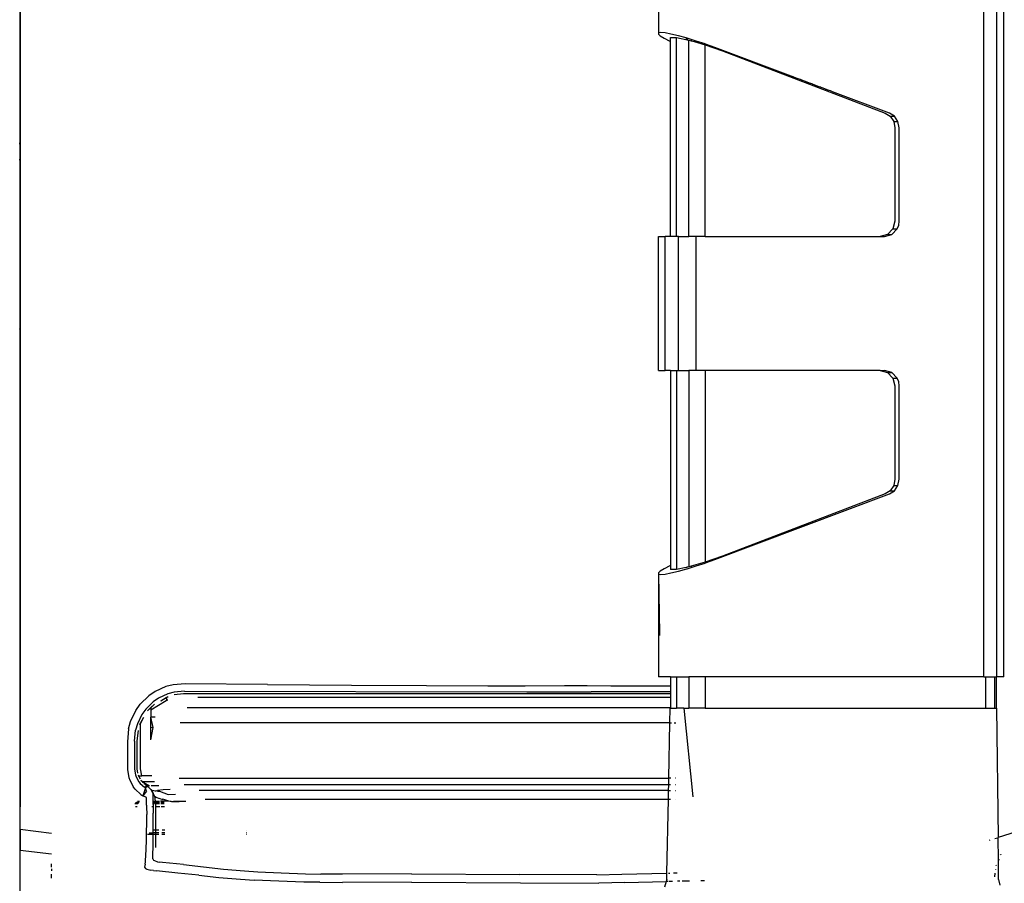
# Model space of a CAD drawing. Extents: x -7987 to 7987, y -6361 to 6361.
# Drawn here: x 5006 to 5639, y 1103 to 1658 of the extents above; entities that cross this region are included whole.
import ezdxf

# ---------------------------------------------------------------- set-up
doc = ezdxf.new("R2010")
doc.units = 0
doc.layers.get('0').update_dxf_attribs({"linetype": 'CONTINUOUS'})

# ---------------------------------------------------------------- blocks, each defined once
blk = doc.blocks.new('005310')
for p, q in [((5416.92, 1715.35), (5416.79, 1648.5)), ((5626.06, 1235.35), (5626.06, 1715.35)), ((5634.34, 1235.35), (5634.34, 1715.35)), ((5638.81, 1235.35), (5638.81, 1715.35)), ((5638.93, 1235.35), (5638.93, 1715.35)), ((5006.57, 1673.28), (5006.7, 1459.8)), ((5006.32, 1666.04), (5006.32, 1644.14)), ((5006.7, 1647.83), (5006.32, 1644.14)), ((5416.92, 1649.21), (5416.79, 1648.5)), ((5416.79, 1648.5), (5417.99, 1647.37)), ((5418.37, 1649.44), (5416.92, 1649.21)), ((5417.99, 1647.37), (5420.46, 1645.85)), ((5421.08, 1649.21), (5418.37, 1649.44)), ((5420.46, 1645.85), (5424.07, 1644.03)), ((5424.9, 1648.5), (5421.08, 1649.21)), ((5424.58, 1646.36), (5428.38, 1646.36)), ((5424.58, 1643.81), (5424.58, 1646.36)), ((5429.67, 1647.37), (5424.9, 1648.5)), ((5428.38, 1646.36), (5436.35, 1644.63)), ((5428.38, 1518.35), (5428.38, 1646.36)), ((5434.61, 1646), (5429.67, 1647.37)), ((5434.61, 1646), (5434.61, 1645.22)), ((5435.14, 1645.85), (5434.61, 1646)), ((5435.29, 1645.81), (5435.14, 1645.85)), ((5435.29, 1645.81), (5435.29, 1644.99)), ((5437.89, 1645.01), (5435.29, 1645.81)), ((5006.32, 1644.14), (5006.32, 1578.13)), ((5424.07, 1644.03), (5424.58, 1643.81)), ((5424.58, 1518.35), (5424.58, 1643.81)), ((5436.35, 1518.35), (5436.35, 1644.63)), ((5436.35, 1644.63), (5437.89, 1644.17)), ((5437.89, 1645.01), (5437.89, 1644.17)), ((5439.74, 1644.44), (5437.89, 1645.01)), ((5437.89, 1644.17), (5439.74, 1643.63)), ((5439.74, 1644.44), (5439.74, 1643.63)), ((5441.08, 1644.03), (5439.74, 1644.44)), ((5439.74, 1643.63), (5446.78, 1641.55)), ((5446.78, 1642.13), (5441.08, 1644.03)), ((5446.78, 1642.13), (5446.78, 1641.55)), ((5447.18, 1642), (5446.78, 1642.13)), ((5446.78, 1641.55), (5446.89, 1641.51)), ((5446.89, 1641.51), (5457.93, 1637.63)), ((5446.89, 1518.35), (5446.89, 1641.51)), ((5453.17, 1639.83), (5447.18, 1642)), ((5502.06, 1621.49), (5453.17, 1639.83)), ((5457.93, 1637.63), (5562.59, 1597.77)), ((5502.06, 1621.49), (5502.06, 1621.24)), ((5503.46, 1620.96), (5502.06, 1621.49)), ((5503.46, 1620.96), (5503.46, 1620.72)), ((5504.24, 1620.67), (5503.46, 1620.96)), ((5504.24, 1620.67), (5504.24, 1620.43)), ((5504.85, 1620.44), (5504.24, 1620.67)), ((5504.85, 1620.21), (5504.85, 1620.44)), ((5505.96, 1620.02), (5504.85, 1620.44)), ((5505.96, 1619.79), (5505.96, 1620.02)), ((5506.58, 1619.79), (5505.96, 1620.02)), ((5506.58, 1619.56), (5506.58, 1619.79)), ((5508.07, 1619.23), (5506.58, 1619.79)), ((5508.07, 1619.23), (5508.07, 1619.01)), ((5509.42, 1618.72), (5508.07, 1619.23)), ((5509.42, 1618.72), (5509.42, 1618.51)), ((5509.61, 1618.65), (5509.42, 1618.72)), ((5509.61, 1618.44), (5509.61, 1618.65)), ((5510.68, 1618.25), (5509.61, 1618.65)), ((5510.68, 1618.25), (5510.68, 1618.04)), ((5514.66, 1616.76), (5510.68, 1618.25)), ((5514.66, 1616.76), (5514.66, 1616.56)), ((5514.82, 1616.7), (5514.66, 1616.76)), ((5514.82, 1616.5), (5514.82, 1616.7)), ((5516.05, 1616.24), (5514.82, 1616.7)), ((5516.05, 1616.05), (5516.05, 1616.24)), ((5516.21, 1616.17), (5516.05, 1616.24)), ((5516.21, 1616.17), (5516.21, 1615.99)), ((5520.19, 1614.68), (5516.21, 1616.17)), ((5520.19, 1614.51), (5520.19, 1614.68)), ((5521.26, 1614.28), (5520.19, 1614.68)), ((5521.26, 1614.11), (5521.26, 1614.28)), ((5521.45, 1614.21), (5521.26, 1614.28)), ((5521.45, 1614.21), (5521.45, 1614.04)), ((5522.8, 1613.7), (5521.45, 1614.21)), ((5522.8, 1613.7), (5522.8, 1613.54)), ((5524.29, 1613.14), (5522.8, 1613.7)), ((5524.29, 1612.99), (5524.29, 1613.14)), ((5524.91, 1612.91), (5524.29, 1613.14)), ((5524.91, 1612.76), (5524.91, 1612.91)), ((5526.02, 1612.5), (5524.91, 1612.91)), ((5526.02, 1612.34), (5526.02, 1612.5)), ((5526.63, 1612.27), (5526.02, 1612.5)), ((5526.63, 1612.27), (5526.63, 1612.12)), ((5527.41, 1611.97), (5526.63, 1612.27)), ((5527.41, 1611.97), (5527.41, 1611.83)), ((5528.81, 1611.45), (5527.41, 1611.97)), ((5528.81, 1611.45), (5528.81, 1611.31)), ((5565.26, 1597.77), (5528.81, 1611.45)), ((5562.59, 1597.77), (5565.84, 1595.65)), ((5568.57, 1595.65), (5565.26, 1597.77)), ((5565.84, 1595.65), (5568.57, 1595.65)), ((5565.84, 1595.65), (5568.04, 1592.33)), ((5570.8, 1592.33), (5568.57, 1595.65)), ((5568.04, 1592.33), (5570.8, 1592.33)), ((5568.04, 1592.33), (5568.82, 1588.35)), ((5571.59, 1588.35), (5570.8, 1592.33)), ((5568.82, 1588.35), (5568.82, 1528.35)), ((5571.59, 1528.35), (5571.59, 1588.35)), ((5006.7, 1579.39), (5006.32, 1577.94)), ((5006.32, 1578.13), (5006.7, 1579.39)), ((5006.32, 1577.7), (5006.7, 1579.17)), ((5006.32, 1578.13), (5006.32, 1577.94)), ((5006.32, 1577.94), (5006.32, 1577.7)), ((5006.32, 1577.7), (5006.32, 1575.24)), ((5006.7, 1576.69), (5006.32, 1575.24)), ((5006.7, 1579.39), (5006.7, 1579.57)), ((5006.32, 1575.24), (5006.32, 1567.54)), ((5006.32, 1567.54), (5006.7, 1568.99)), ((5006.32, 1567.54), (5006.32, 1458.8)), ((5568.82, 1528.35), (5567.56, 1523.35)), ((5570.31, 1523.35), (5571.26, 1525.76)), ((5571.26, 1525.76), (5571.59, 1528.35)), ((5564.12, 1519.69), (5559.42, 1518.35)), ((5562.05, 1518.35), (5566.82, 1519.69)), ((5567.56, 1523.35), (5564.12, 1519.69)), ((5564.12, 1519.69), (5566.82, 1519.69)), ((5566.82, 1519.69), (5570.31, 1523.35)), ((5567.56, 1523.35), (5570.31, 1523.35)), ((5416.92, 1432.35), (5416.92, 1518.35)), ((5416.92, 1518.35), (5421.08, 1518.35)), ((5421.08, 1432.35), (5421.08, 1518.35)), ((5424.58, 1518.35), (5421.08, 1518.35)), ((5428.38, 1518.35), (5424.58, 1518.35)), ((5429.67, 1518.35), (5428.38, 1518.35)), ((5429.67, 1432.35), (5429.67, 1518.35)), ((5429.67, 1518.35), (5436.35, 1518.35)), ((5441.08, 1518.35), (5436.35, 1518.35)), ((5441.08, 1432.35), (5441.08, 1518.35)), ((5446.89, 1518.35), (5441.08, 1518.35)), ((5446.89, 1518.35), (5559.42, 1518.35)), ((5559.42, 1518.35), (5562.05, 1518.35)), ((5006.32, 1458.8), (5006.7, 1459.8)), ((5006.32, 1458.8), (5006.32, 1155.65)), ((5006.7, 1459.8), (5006.7, 1155.65)), ((5416.92, 1432.35), (5421.08, 1432.35)), ((5424.58, 1432.35), (5421.08, 1432.35)), ((5424.58, 1432.35), (5428.38, 1432.35)), ((5424.58, 1432.35), (5424.58, 1306.89)), ((5428.38, 1432.35), (5428.38, 1304.35)), ((5428.38, 1432.35), (5429.67, 1432.35)), ((5429.67, 1432.35), (5436.35, 1432.35)), ((5436.35, 1432.35), (5436.35, 1306.08)), ((5441.08, 1432.35), (5436.35, 1432.35)), ((5446.89, 1432.35), (5441.08, 1432.35)), ((5446.89, 1432.35), (5446.89, 1309.19)), ((5559.42, 1432.35), (5446.89, 1432.35)), ((5559.42, 1432.35), (5562.05, 1432.35)), ((5559.42, 1432.35), (5564.12, 1431.01)), ((5566.82, 1431.01), (5562.05, 1432.35)), ((5564.12, 1431.01), (5566.82, 1431.01)), ((5564.12, 1431.01), (5567.56, 1427.35)), ((5570.31, 1427.35), (5566.82, 1431.01)), ((5567.56, 1427.35), (5570.31, 1427.35)), ((5567.56, 1427.35), (5568.82, 1422.35)), ((5571.26, 1424.94), (5570.31, 1427.35)), ((5571.59, 1422.35), (5571.26, 1424.94)), ((5568.82, 1422.35), (5568.82, 1362.35)), ((5571.59, 1362.35), (5571.59, 1422.35)), ((5568.82, 1362.35), (5568.04, 1358.37)), ((5570.8, 1358.37), (5571.59, 1362.35)), ((5565.84, 1355.05), (5562.59, 1352.94)), ((5565.26, 1352.94), (5568.57, 1355.05)), ((5568.04, 1358.37), (5565.84, 1355.05)), ((5565.84, 1355.05), (5568.57, 1355.05)), ((5568.04, 1358.37), (5570.8, 1358.37)), ((5568.57, 1355.05), (5570.8, 1358.37)), ((5453.17, 1310.87), (5565.26, 1352.94)), ((5562.59, 1352.94), (5457.93, 1313.07)), ((5457.93, 1313.07), (5446.89, 1309.19)), ((5447.18, 1308.71), (5453.17, 1310.87)), ((5420.46, 1304.85), (5417.99, 1303.34)), ((5424.07, 1306.67), (5420.46, 1304.85)), ((5424.58, 1306.89), (5424.07, 1306.67)), ((5424.58, 1306.89), (5424.58, 1304.35)), ((5428.38, 1304.35), (5424.58, 1304.35)), ((5434.61, 1305.7), (5428.38, 1304.35)), ((5429.67, 1303.34), (5435.14, 1304.85)), ((5435.29, 1305.85), (5434.61, 1305.7)), ((5434.61, 1305.7), (5434.61, 1305.37)), ((5435.14, 1304.85), (5435.29, 1304.9)), ((5436.35, 1306.08), (5435.29, 1305.85)), ((5435.29, 1305.85), (5435.29, 1305.64)), ((5435.29, 1304.9), (5437.89, 1305.69)), ((5435.29, 1305), (5435.29, 1304.9)), ((5446.78, 1309.16), (5436.35, 1306.08)), ((5437.89, 1306.27), (5437.89, 1305.69)), ((5437.89, 1305.69), (5439.74, 1306.26)), ((5439.74, 1306.26), (5441.08, 1306.67)), ((5439.74, 1306.5), (5439.74, 1306.26)), ((5441.08, 1306.67), (5446.78, 1308.57)), ((5446.89, 1309.19), (5446.78, 1309.16)), ((5446.78, 1309.16), (5446.78, 1308.57)), ((5446.78, 1308.57), (5447.18, 1308.71)), ((5417.99, 1303.34), (5416.79, 1302.2)), ((5416.79, 1302.2), (5416.92, 1301.5)), ((5416.79, 1302.2), (5416.92, 1294.94)), ((5416.92, 1301.5), (5418.37, 1301.26)), ((5416.92, 1301.5), (5417.54, 1263.32)), ((5416.92, 1301.5), (5416.92, 1294.94)), ((5418.37, 1301.26), (5421.08, 1301.5)), ((5421.08, 1301.5), (5424.9, 1302.2)), ((5424.9, 1302.2), (5429.67, 1303.34)), ((5416.92, 1294.94), (5417.51, 1262.08)), ((5416.92, 1294.94), (5416.92, 1235.35)), ((5424.58, 1235.35), (5416.92, 1235.35)), ((5424.58, 1235.35), (5428.38, 1235.35)), ((5424.58, 1235.35), (5424.58, 1229.62)), ((5428.38, 1235.35), (5428.38, 1215.35)), ((5428.38, 1235.35), (5436.35, 1235.35)), ((5436.35, 1235.35), (5436.35, 1215.35)), ((5446.89, 1235.35), (5436.35, 1235.35)), ((5446.89, 1235.35), (5446.89, 1215.35)), ((5626.06, 1235.35), (5446.89, 1235.35)), ((5626.06, 1235.35), (5627.03, 1235.35)), ((5627.03, 1235.35), (5632.83, 1235.35)), ((5627.03, 1235.35), (5627.03, 1215.35)), ((5632.83, 1235.35), (5633.94, 1235.35)), ((5632.83, 1235.35), (5632.83, 1215.35)), ((5633.94, 1235.35), (5633.94, 1215.35)), ((5633.94, 1235.35), (5634.34, 1235.35)), ((5638.81, 1235.35), (5634.34, 1235.35)), ((5638.93, 1235.35), (5638.81, 1235.35)), ((5100.32, 1229.12), (5093.3, 1225.91)), ((5105.03, 1230.35), (5100.32, 1229.12)), ((5112.77, 1231.01), (5105.03, 1230.35)), ((5165.67, 1230.53), (5112.77, 1231.01)), ((5165.67, 1230.53), (5219.57, 1230.12)), ((5219.57, 1230.12), (5267.76, 1229.85)), ((5267.76, 1229.85), (5307.12, 1229.72)), ((5307.12, 1229.72), (5331.21, 1229.7)), ((5331.21, 1229.7), (5356.43, 1229.76)), ((5356.43, 1229.76), (5370.97, 1229.82)), ((5370.97, 1229.82), (5386.16, 1229.73)), ((5386.16, 1229.73), (5416.25, 1229.63)), ((5416.25, 1229.63), (5424.58, 1229.62)), ((5424.58, 1229.62), (5424.58, 1225.76)), ((5089.3, 1223.15), (5083.8, 1217.75)), ((5093.3, 1225.91), (5089.3, 1223.15)), ((5095.56, 1221.7), (5092.1, 1219.32)), ((5101.6, 1224.48), (5095.56, 1221.7)), ((5097, 1219.93), (5100.42, 1222.19)), ((5097, 1219.93), (5100.5, 1221.96)), ((5100.42, 1222.19), (5101.78, 1222.7)), ((5100.42, 1222.19), (5100.5, 1221.96)), ((5100.5, 1221.96), (5101.1, 1220.37)), ((5101.02, 1220.26), (5100.5, 1221.96)), ((5101.13, 1222.33), (5101.78, 1222.7)), ((5105.65, 1225.56), (5101.6, 1224.48)), ((5111.7, 1224.39), (5105.54, 1223.75)), ((5112.31, 1226.15), (5105.65, 1225.56)), ((5424.58, 1224.39), (5111.7, 1224.39)), ((5112.31, 1226.15), (5332.21, 1225.79)), ((5424.58, 1222.11), (5120.87, 1222.11)), ((5332.21, 1225.79), (5373.71, 1225.82)), ((5424.58, 1225.76), (5373.71, 1225.82)), ((5424.58, 1225.76), (5424.58, 1224.39)), ((5424.58, 1224.39), (5424.58, 1222.11)), ((5424.58, 1222.11), (5424.58, 1215.61)), ((5080.97, 1213.79), (5083.8, 1217.75)), ((5092.1, 1219.32), (5087.35, 1214.67)), ((5088.55, 1213.46), (5090.59, 1215.7)), ((5090.59, 1215.48), (5088.55, 1213.46)), ((5100.42, 1220.07), (5090.59, 1214.08)), ((5090.59, 1215.7), (5092.96, 1217.82)), ((5092.96, 1217.82), (5090.59, 1215.48)), ((5090.59, 1215.7), (5090.59, 1215.48)), ((5090.59, 1215.48), (5090.59, 1214.08)), ((5101.02, 1220.26), (5100.42, 1220.07)), ((5101.02, 1220.26), (5101.1, 1220.37)), ((5113.98, 1215.61), (5424.58, 1215.61)), ((5424.23, 1205.87), (5424.41, 1215.35)), ((5424.58, 1215.35), (5424.41, 1215.35)), ((5424.58, 1215.61), (5424.58, 1215.35)), ((5424.58, 1215.35), (5428.38, 1215.35)), ((5433.1, 1215.35), (5428.38, 1215.35)), ((5433.1, 1215.35), (5438.95, 1158.23)), ((5433.1, 1215.35), (5436.35, 1215.35)), ((5446.89, 1215.35), (5436.35, 1215.35)), ((5446.89, 1215.35), (5627.03, 1215.35)), ((5627.03, 1215.35), (5632.83, 1215.35)), ((5632.83, 1215.35), (5633.94, 1215.35)), ((5634.11, 1215.35), (5633.94, 1215.35)), ((5634.11, 1215.35), (5635.16, 1132.16)), ((5077.63, 1206.8), (5080.97, 1213.79)), ((5084.89, 1211.26), (5081.97, 1205.25)), ((5085.8, 1209.35), (5084.01, 1205.94)), ((5085.8, 1209.35), (5084.01, 1205.7)), ((5087.35, 1214.67), (5084.89, 1211.26)), ((5090.59, 1214.08), (5090.59, 1209.46)), ((5090.59, 1202.55), (5090.59, 1209.46)), ((5092.09, 1202.82), (5090.59, 1209.46)), ((5093.33, 1209.39), (5090.59, 1209.46)), ((5076.3, 1202.08), (5077.63, 1206.8)), ((5081.97, 1205.25), (5080.8, 1201.2)), ((5083.54, 1204.73), (5084.01, 1205.94)), ((5083.8, 1205.25), (5083.54, 1204.73)), ((5084.01, 1205.7), (5083.93, 1205.53)), ((5084.01, 1205.7), (5084.01, 1205.94)), ((5084.01, 1194.39), (5084.01, 1205.7)), ((5092.09, 1202.82), (5090.59, 1202.55)), ((5090.59, 1194.9), (5092.09, 1202.82)), ((5090.59, 1194.9), (5090.59, 1202.55)), ((5424.23, 1205.87), (5109.38, 1205.87)), ((5423.56, 1170.39), (5424.23, 1205.87)), ((5424.23, 1205.87), (5425.18, 1205.87)), ((5426.98, 1205.87), (5427.97, 1205.87)), ((5076.3, 1202.08), (5075.51, 1193.7)), ((5080.07, 1194), (5080.8, 1201.2)), ((5082.44, 1200.99), (5081.7, 1194.39)), ((5075.51, 1193.7), (5075.7, 1175.68)), ((5080.07, 1194), (5080.12, 1175.99)), ((5081.7, 1194.39), (5081.7, 1176.39)), ((5083.99, 1176.39), (5084.01, 1194.39)), ((5075.7, 1175.68), (5076.45, 1170.77)), ((5076.45, 1170.77), (5077.03, 1169.04)), ((5080.12, 1175.99), (5080.67, 1172.4)), ((5080.67, 1172.4), (5081.1, 1171.14)), ((5081.1, 1171.14), (5082.87, 1167.93)), ((5081.7, 1176.39), (5082.06, 1173.48)), ((5082.37, 1172.45), (5082.58, 1172.03)), ((5082.58, 1172.03), (5082.63, 1171.77)), ((5082.91, 1171.36), (5082.63, 1171.77)), ((5082.63, 1171.77), (5082.7, 1171.77)), ((5082.7, 1171.77), (5082.91, 1171.36)), ((5082.7, 1171.77), (5084.84, 1171.77)), ((5082.91, 1171.36), (5083.67, 1169.82)), ((5084.84, 1171.77), (5083.99, 1176.39)), ((5091.14, 1171.77), (5084.84, 1171.77)), ((5077.03, 1169.04), (5079.41, 1164.61)), ((5080.5, 1163.21), (5079.41, 1164.61)), ((5082.87, 1167.93), (5083.68, 1166.93)), ((5083.68, 1166.93), (5086.43, 1164.51)), ((5085.26, 1167.87), (5084.27, 1168.98)), ((5084.27, 1168.98), (5085.39, 1167.87)), ((5085.26, 1167.87), (5086.03, 1167.23)), ((5085.26, 1167.87), (5085.39, 1167.87)), ((5085.39, 1167.87), (5086.03, 1167.23)), ((5093, 1167.87), (5085.39, 1167.87)), ((5089.78, 1165.05), (5086.08, 1167.33)), ((5089.19, 1165.27), (5086.08, 1167.33)), ((5086.37, 1166.89), (5087.04, 1166.41)), ((5087.28, 1163.98), (5086.43, 1164.51)), ((5087.04, 1166.41), (5087.85, 1165.83)), ((5087.04, 1166.41), (5087.78, 1165.72)), ((5087.78, 1165.72), (5087.2, 1164.78)), ((5087.2, 1164.78), (5087.28, 1163.98)), ((5087.85, 1164.83), (5087.28, 1163.98)), ((5087.85, 1165.83), (5087.78, 1165.72)), ((5087.78, 1165.72), (5087.85, 1165.65)), ((5090.6, 1163.07), (5087.85, 1165.83)), ((5087.85, 1165.83), (5087.85, 1165.65)), ((5087.85, 1165.65), (5087.85, 1164.83)), ((5087.85, 1165.65), (5090.6, 1163.07)), ((5089.78, 1165.05), (5089.19, 1165.27)), ((5095.78, 1165.27), (5090.9, 1165.27)), ((5108.91, 1170.39), (5423.56, 1170.39)), ((5423.48, 1166), (5112.01, 1166)), ((5423.41, 1162.38), (5423.48, 1166)), ((5423.48, 1166), (5423.56, 1170.39)), ((5424.67, 1166), (5423.48, 1166)), ((5424.73, 1170.39), (5423.56, 1170.39)), ((5427.81, 1170.39), (5427.55, 1170.39)), ((5427.79, 1166), (5427.62, 1166)), ((5084.21, 1159.79), (5080.5, 1163.21)), ((5084.21, 1159.79), (5085.37, 1159.02)), ((5087.28, 1163.98), (5085.37, 1159.02)), ((5087.85, 1162.01), (5085.37, 1159.02)), ((5087.85, 1157.83), (5085.37, 1159.02)), ((5087.85, 1162.01), (5087.28, 1163.98)), ((5090.6, 1163.07), (5091.85, 1160.95)), ((5090.6, 1163.07), (5092.16, 1160.16)), ((5091.59, 1162.68), (5093.38, 1162.2)), ((5091.85, 1160.95), (5092.16, 1160.57)), ((5092.91, 1158.76), (5092.16, 1160.57)), ((5092.16, 1160.57), (5092.16, 1160.16)), ((5092.16, 1160.16), (5092.91, 1158.76)), ((5092.16, 1156.11), (5092.16, 1160.16)), ((5092.91, 1158.76), (5093.43, 1155.59)), ((5093.38, 1162.2), (5094.13, 1162.08)), ((5093.39, 1158.47), (5093.98, 1158.14)), ((5093.98, 1158.14), (5095.94, 1157.3)), ((5094.96, 1162.02), (5094.13, 1162.08)), ((5094.96, 1162.02), (5095.5, 1161.98)), ((5094.99, 1162.63), (5098.53, 1163.07)), ((5095.5, 1161.98), (5096.09, 1161.98)), ((5096.09, 1161.98), (5101.76, 1159.78)), ((5098.53, 1163.07), (5103.04, 1163.25)), ((5101.76, 1159.78), (5106.48, 1160)), ((5423.41, 1162.38), (5121.56, 1162.38)), ((5423.31, 1156.89), (5423.34, 1158.23)), ((5423.34, 1158.23), (5423.41, 1162.38)), ((5423.41, 1162.38), (5424.62, 1162.38)), ((5427.68, 1162.38), (5427.77, 1162.38)), ((5006.32, 1155.65), (5006.7, 1155.65)), ((5006.32, 1155.65), (5006.32, 1154.99)), ((5006.32, 1154.99), (5006.7, 1154.99)), ((5006.32, 1154.99), (5006.32, 1154.55)), ((5006.32, 1154.55), (5006.7, 1154.55)), ((5006.32, 1154.55), (5006.32, 1154.39)), ((5006.7, 1154.39), (5006.32, 1154.39)), ((5006.32, 1154.39), (5006.32, 1153.72)), ((5006.7, 1153.72), (5006.32, 1153.72)), ((5006.32, 1153.72), (5006.32, 1151.89)), ((5006.7, 1151.89), (5006.32, 1151.89)), ((5006.32, 1151.89), (5006.32, 1136.89)), ((5006.7, 1155.65), (5006.7, 1154.99)), ((5006.7, 1154.99), (5006.7, 1154.55)), ((5006.7, 1154.55), (5006.7, 1154.39)), ((5006.7, 1154.39), (5006.7, 1153.72)), ((5006.7, 1153.72), (5006.7, 1151.89)), ((5006.7, 1137.52), (5006.7, 1151.89)), ((5082.32, 1153.72), (5080.3, 1153.72)), ((5081.79, 1151.89), (5080.69, 1151.89)), ((5082.71, 1154.39), (5080.81, 1154.39)), ((5080.96, 1154.54), (5082.8, 1154.54)), ((5081.41, 1154.96), (5083.04, 1154.96)), ((5082.08, 1155.6), (5083.4, 1155.6)), ((5087.91, 1153.72), (5087.84, 1153.72)), ((5087.85, 1155.59), (5087.85, 1157.83)), ((5087.85, 1155.59), (5087.88, 1155.59)), ((5087.85, 1154.96), (5087.85, 1155.59)), ((5087.85, 1154.96), (5087.89, 1154.96)), ((5087.85, 1154.54), (5087.85, 1154.96)), ((5087.85, 1154.54), (5087.9, 1154.54)), ((5087.9, 1154.39), (5087.85, 1154.54)), ((5087.9, 1154.39), (5087.85, 1154.39)), ((5087.92, 1151.89), (5087.86, 1151.89)), ((5087.91, 1153.72), (5087.9, 1154.39)), ((5087.92, 1153), (5087.91, 1153.72)), ((5087.92, 1153), (5087.92, 1151.89)), ((5087.92, 1151.89), (5087.96, 1146.85)), ((5092.18, 1151.89), (5091.18, 1151.89)), ((5092.16, 1155.59), (5092.16, 1156.11)), ((5092.16, 1155.59), (5093.29, 1155.59)), ((5092.16, 1154.96), (5092.16, 1155.59)), ((5092.16, 1154.96), (5093.54, 1154.96)), ((5092.16, 1154.54), (5092.16, 1154.96)), ((5092.16, 1154.54), (5093.61, 1154.54)), ((5092.16, 1154.39), (5092.16, 1154.54)), ((5092.16, 1153.72), (5092.16, 1154.39)), ((5092.16, 1154.39), (5093.63, 1154.39)), ((5093.06, 1153.72), (5092.16, 1153.72)), ((5092.18, 1153.42), (5092.16, 1153.72)), ((5092.18, 1153.42), (5092.18, 1151.89)), ((5092.18, 1151.89), (5092.19, 1147.78)), ((5093.32, 1155.59), (5093.43, 1155.59)), ((5093.43, 1155.59), (5096.08, 1155.59)), ((5093.43, 1155.59), (5093.54, 1154.96)), ((5093.54, 1154.96), (5096.13, 1154.96)), ((5093.54, 1154.96), (5093.61, 1154.54)), ((5093.61, 1154.54), (5096.17, 1154.54)), ((5093.61, 1154.54), (5093.63, 1154.39)), ((5096.18, 1154.39), (5093.63, 1154.39)), ((5093.63, 1154.39), (5093.7, 1153.94)), ((5093.7, 1153.94), (5093.7, 1153.72)), ((5096.23, 1153.72), (5093.7, 1153.72)), ((5093.7, 1153.72), (5093.7, 1151.89)), ((5096.38, 1151.89), (5093.7, 1151.89)), ((5093.7, 1151.89), (5093.7, 1136.89)), ((5096.78, 1157.05), (5095.94, 1157.3)), ((5096.78, 1157.05), (5097.7, 1156.85)), ((5102.15, 1155.59), (5096.89, 1155.59)), ((5096.93, 1154.96), (5099.09, 1154.96)), ((5096.96, 1154.54), (5099.13, 1154.54)), ((5096.97, 1154.39), (5099.14, 1154.39)), ((5099.21, 1153.72), (5097.02, 1153.72)), ((5099.37, 1151.89), (5097.16, 1151.89)), ((5097.7, 1156.85), (5098.3, 1156.74)), ((5098.94, 1156.67), (5098.3, 1156.74)), ((5102.15, 1155.59), (5098.94, 1156.67)), ((5103.88, 1155), (5102.15, 1155.59)), ((5103.02, 1155.58), (5103.62, 1155.58)), ((5108.78, 1155.13), (5103.88, 1155)), ((5105.25, 1155.58), (5113.03, 1155.58)), ((5125.44, 1156.89), (5423.31, 1156.89)), ((5422.3, 1109.29), (5423.31, 1156.89)), ((5423.34, 1156.89), (5424.56, 1156.89)), ((5427.71, 1156.89), (5427.78, 1156.89)), ((5087.96, 1142.92), (5087.96, 1146.85)), ((5092.19, 1144.39), (5092.19, 1147.78)), ((5087.89, 1134.06), (5087.96, 1142.92)), ((5092.17, 1136.69), (5092.19, 1144.39)), ((5658.86, 1139.69), (5635.16, 1132.16)), ((5006.7, 1136.89), (5006.32, 1136.89)), ((5006.32, 1136.89), (5006.32, 1135.06)), ((5006.7, 1135.06), (5006.32, 1135.06)), ((5006.32, 1135.06), (5006.32, 1134.39)), ((5006.32, 1134.39), (5006.7, 1134.39)), ((5006.32, 1134.39), (5006.32, 1076.15)), ((5006.7, 1137.52), (5026.7, 1134.91)), ((5006.7, 1137.52), (5006.7, 1136.89)), ((5006.7, 1136.89), (5006.7, 1135.06)), ((5006.7, 1135.06), (5006.7, 1134.39)), ((5006.7, 1134.39), (5006.7, 1123.7)), ((5087.84, 1131.27), (5087.89, 1134.06)), ((5088.43, 1134.39), (5092.16, 1134.39)), ((5089.52, 1135.06), (5092.16, 1135.06)), ((5092.09, 1127.84), (5092.16, 1134.27)), ((5092.16, 1135.06), (5092.17, 1136.69)), ((5092.37, 1135.06), (5092.16, 1135.06)), ((5092.16, 1134.39), (5092.16, 1135.06)), ((5092.16, 1134.39), (5093.13, 1134.39)), ((5092.16, 1134.27), (5092.16, 1134.39)), ((5092.87, 1136.89), (5092.26, 1136.89)), ((5093.23, 1135.06), (5092.48, 1135.06)), ((5093.52, 1136.89), (5093.23, 1136.89)), ((5095.83, 1136.89), (5093.7, 1136.89)), ((5093.7, 1136.89), (5093.7, 1135.06)), ((5095.75, 1135.06), (5093.7, 1135.06)), ((5093.7, 1135.06), (5093.7, 1134.39)), ((5093.7, 1134.39), (5095.72, 1134.39)), ((5093.7, 1134.39), (5093.7, 1125.76)), ((5097.64, 1134.39), (5099.56, 1134.39)), ((5099.56, 1135.06), (5097.69, 1135.06)), ((5099.56, 1136.89), (5097.83, 1136.89)), ((5152.18, 1134.39), (5152.34, 1134.39)), ((5152.34, 1135.06), (5152.19, 1135.06)), ((5152.34, 1136.89), (5152.21, 1136.89)), ((5087.6, 1123.86), (5087.84, 1131.27)), ((5092.06, 1125.81), (5092.09, 1127.84)), ((5629.67, 1130.42), (5630.12, 1130.57)), ((5633.03, 1131.49), (5634.77, 1132.04)), ((5635.34, 1117.7), (5635.16, 1132.16)), ((5026.7, 1121.41), (5006.7, 1123.7)), ((5006.7, 1094.03), (5006.7, 1123.7)), ((5026.7, 1121.36), (5026.7, 1121.41)), ((5087.09, 1116.55), (5087.48, 1121.5)), ((5087.48, 1121.5), (5087.6, 1123.86)), ((5091.79, 1118.49), (5091.89, 1120.33)), ((5091.89, 1120.33), (5091.95, 1121.56)), ((5091.95, 1121.56), (5092.06, 1125.81)), ((5636.79, 1121.1), (5636.9, 1121.35)), ((5637, 1121.33), (5636.91, 1121.12)), ((5026.7, 1113.08), (5026.7, 1115.34)), ((5086.9, 1115.12), (5086.55, 1113.07)), ((5086.9, 1115.12), (5087.09, 1116.55)), ((5091.79, 1118.49), (5092.23, 1117.65)), ((5092.23, 1117.65), (5092.87, 1117.28)), ((5092.87, 1117.28), (5094.99, 1116.59)), ((5094.99, 1116.59), (5096.42, 1116.3)), ((5098, 1116.06), (5096.42, 1116.3)), ((5111.62, 1114.71), (5098, 1116.06)), ((5111.62, 1114.71), (5137.41, 1111.88)), ((5633.84, 1114.21), (5633.83, 1114.16)), ((5633.84, 1114.21), (5633.9, 1114.34)), ((5634.05, 1114.36), (5633.99, 1114.22)), ((5635.72, 1118.31), (5635.34, 1117.41)), ((5635.34, 1117.7), (5635.6, 1118.31)), ((5635.34, 1117.41), (5635.34, 1117.7)), ((5635.5, 1105.2), (5635.34, 1117.41)), ((5026.7, 1111.99), (5026.7, 1110.71)), ((5026.7, 1106.01), (5026.7, 1108.51)), ((5086.55, 1113.07), (5087.13, 1112.25)), ((5087.13, 1112.25), (5087.94, 1111.88)), ((5087.94, 1111.88), (5090.59, 1111.21)), ((5092.37, 1110.93), (5090.59, 1111.21)), ((5092.37, 1110.93), (5094.34, 1110.69)), ((5107.94, 1109.34), (5094.34, 1110.69)), ((5121.52, 1107.85), (5107.94, 1109.34)), ((5121.52, 1107.85), (5134.21, 1106.52)), ((5137.41, 1111.88), (5150.79, 1110.74)), ((5150.79, 1110.74), (5159.37, 1110.15)), ((5159.37, 1110.15), (5174.42, 1109.37)), ((5174.42, 1109.37), (5190.03, 1108.85)), ((5190.03, 1108.85), (5199.8, 1108.68)), ((5213.86, 1108.63), (5199.8, 1108.68)), ((5258.13, 1108.73), (5213.86, 1108.63)), ((5258.13, 1108.73), (5327.78, 1108.33)), ((5377.17, 1108.26), (5327.78, 1108.33)), ((5377.17, 1108.26), (5393.41, 1108.61)), ((5393.41, 1108.61), (5422.3, 1109.29)), ((5422.21, 1105.17), (5422.3, 1109.29)), ((5423.36, 1109.32), (5424.07, 1109.33)), ((5426.45, 1109.39), (5428.89, 1109.44)), ((5633.11, 1109.29), (5632.75, 1106.89)), ((5633.47, 1111.71), (5633.45, 1111.57)), ((5134.21, 1106.52), (5148.15, 1105.39)), ((5148.15, 1105.39), (5157.09, 1104.81)), ((5172.77, 1104.03), (5157.09, 1104.81)), ((5189.04, 1103.51), (5172.77, 1104.03)), ((5199.23, 1103.35), (5189.04, 1103.51)), ((5199.23, 1103.35), (5213.89, 1103.3)), ((5258.13, 1103.4), (5213.89, 1103.3)), ((5258.13, 1103.4), (5328.21, 1102.98)), ((5328.21, 1102.98), (5378.56, 1102.86)), ((5395.14, 1103.21), (5378.56, 1102.86)), ((5395.14, 1103.21), (5421.83, 1103.83)), ((5421.83, 1103.83), (5420.81, 1100.25)), ((5422.21, 1105.17), (5421.83, 1103.83)), ((5422.98, 1103.86), (5421.83, 1103.83)), ((5425.98, 1103.92), (5423.45, 1103.87)), ((5430.51, 1104.02), (5429.16, 1103.99)), ((5436.71, 1104.16), (5432.03, 1104.06)), ((5446.41, 1104.37), (5444.08, 1104.32)), ((5635.5, 1105.2), (5636.25, 1101.46))]:
    blk.add_line(p, q)

msp = doc.modelspace()

# ---------------------------------------------------------------- block references
at = {"ltscale": 100}
msp.add_blockref('005310', (0, 0), dxfattribs=at)

doc.saveas('drawing.dxf')
